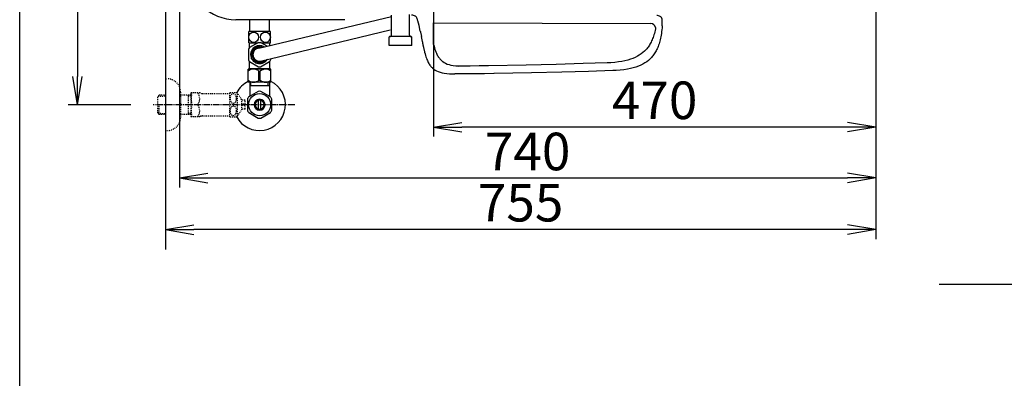
# Model space of a CAD drawing. Extents: x 10 to 2010, y 105 to 2905.
# Drawn here: x 190 to 1237, y 1819 to 2200 of the extents above; entities that cross this region are included whole.
import ezdxf

# ---------------------------------------------------------------- set-up
doc = ezdxf.new("R2010")
doc.units = 0
doc.linetypes.add('EXLTYPE2', pattern=[2, 1, -1])
doc.linetypes.add('EXLTYPE3', pattern=[10, 7, -1, 1, -1])
doc.layers.get('0').update_dxf_attribs({"linetype": 'CONTINUOUS'})
doc.layers.get('DEFPOINTS').update_dxf_attribs({"linetype": 'CONTINUOUS'})
for name, color, linetype in [('タンク', 7, 'CONTINUOUS'), ('便器', 7, 'CONTINUOUS'), ('便座', 7, 'CONTINUOUS'), ('枠', 7, 'CONTINUOUS'), ('止水栓', 7, 'CONTINUOUS')]:
    doc.layers.add(name, color=color, linetype=linetype)
doc.styles.add('EXCADDIM1', font='monotxt', dxfattribs={"width": 0.84, "bigfont": 'extfont'})
doc.styles.get("Standard").update_dxf_attribs({"font": 'monotxt', "bigfont": 'extfont'})
doc.dimstyles.new('ISO-25', dxfattribs={"dimtxt": 2.5, "dimasz": 2.5, "dimexe": 1.25, "dimexo": 0.625, "dimtad": 1, "dimtxsty": 'STANDARD', "dimcen": 2.5, "dimazin": 3, "dimtfac": 1, "dimtmove": 0, "dimatfit": 3})

# ---------------------------------------------------------------- blocks, each defined once
blk = doc.blocks.new('EX_NORM')
at = {"color": 0, "linetype": 'CONTINUOUS'}
for q in [(-1, 0.167), (-1, 0), (-1, -0.167)]:
    blk.add_line((0, 0), q, dxfattribs=at)
blk = doc.blocks.new('*D21')
at = {"layer": 'DEFPOINTS', "color": 0}
for p in [(1100, 2410), (630, 2347), (630, 2086)]:
    blk.add_point(p, dxfattribs=at)
at = {"layer": '便器', "color": 3, "linetype": 'CONTINUOUS'}
for p, q in [((1100, 2403), (1100, 2076)), ((630, 2340), (630, 2076)), ((1070, 2086), (660, 2086))]:
    blk.add_line(p, q, dxfattribs=at)
at = {"layer": '便器', "color": 3, "xscale": 30, "yscale": 30, "zscale": 30, "rotation": 180}
blk.add_blockref('EX_NORM', (630, 2086), dxfattribs=at)
at = {"layer": '便器', "color": 3, "xscale": 30, "yscale": 30, "zscale": 30}
blk.add_blockref('EX_NORM', (1100, 2086), dxfattribs=at)
at = {"layer": '便器', "color": 2, "insert": (865, 2109.5), "char_height": 40, "attachment_point": 5, "style": 'EXCADDIM1'}
blk.add_mtext('470', dxfattribs=at)
blk = doc.blocks.new('*D23')
at = {"layer": 'DEFPOINTS', "color": 0}
for p in [(1100, 2410), (345, 2399), (345, 1977)]:
    blk.add_point(p, dxfattribs=at)
at = {"layer": '便器', "color": 3, "linetype": 'CONTINUOUS'}
for p, q in [((1100, 2403), (1100, 1967)), ((345, 2392), (345, 1967)), ((1070, 1977), (375, 1977))]:
    blk.add_line(p, q, dxfattribs=at)
at = {"layer": '便器', "color": 3, "xscale": 30, "yscale": 30, "zscale": 30, "rotation": 180}
blk.add_blockref('EX_NORM', (345, 1977), dxfattribs=at)
at = {"layer": '便器', "color": 3, "xscale": 30, "yscale": 30, "zscale": 30}
blk.add_blockref('EX_NORM', (1100, 1977), dxfattribs=at)
at = {"layer": '便器', "color": 2, "insert": (722.5, 2000.5), "char_height": 40, "attachment_point": 5, "style": 'EXCADDIM1'}
blk.add_mtext('755', dxfattribs=at)
blk = doc.blocks.new('*D26')
at = {"layer": 'DEFPOINTS', "color": 0}
for p in [(360, 2410), (1100, 2410), (1100, 2032)]:
    blk.add_point(p, dxfattribs=at)
at = {"layer": '便器', "color": 3, "linetype": 'CONTINUOUS'}
for p, q in [((360, 2403), (360, 2022)), ((1100, 2403), (1100, 2022)), ((390, 2032), (1070, 2032))]:
    blk.add_line(p, q, dxfattribs=at)
at = {"layer": '便器', "color": 3, "xscale": 30, "yscale": 30, "zscale": 30, "rotation": 180}
blk.add_blockref('EX_NORM', (360, 2032), dxfattribs=at)
at = {"layer": '便器', "color": 3, "xscale": 30, "yscale": 30, "zscale": 30}
blk.add_blockref('EX_NORM', (1100, 2032), dxfattribs=at)
at = {"layer": '便器', "color": 2, "insert": (730, 2055), "char_height": 40, "attachment_point": 5, "style": 'EXCADDIM1'}
blk.add_mtext('740', dxfattribs=at)
blk = doc.blocks.new('*D31')
at = {"layer": 'DEFPOINTS', "color": 0}
for p in [(376.3, 2410), (251.5, 2110), (345, 2110)]:
    blk.add_point(p, dxfattribs=at)
at = {"layer": '止水栓', "color": 3, "linetype": 'CONTINUOUS'}
for p, q in [((339.4, 2410), (241.5, 2410)), ((251.5, 2380), (251.5, 2140)), ((308.2, 2110), (241.5, 2110))]:
    blk.add_line(p, q, dxfattribs=at)
at = {"layer": '止水栓', "color": 3, "xscale": 30, "yscale": 30, "zscale": 30}
for p, rotation in [((251.5, 2410), 90), ((251.5, 2110), 270)]:
    blk.add_blockref('EX_NORM', p, dxfattribs=dict(at, rotation=rotation))
at = {"layer": '止水栓', "color": 2, "insert": (228, 2260), "char_height": 40, "attachment_point": 5, "rotation": 90, "style": 'EXCADDIM1'}
blk.add_mtext('300', dxfattribs=at)

msp = doc.modelspace()

# ---------------------------------------------------------------- linework, layer by layer
at = {"layer": 'タンク', "color": 2, "linetype": 'CONTINUOUS'}
msp.add_line((535.611, 2200.5), (419.874, 2200.5), dxfattribs=at)
msp.add_arc((419.874, 2252.5), 52, 183.541111, 270, dxfattribs=at)
at = {"layer": '便器', "color": 7, "linetype": 'CONTINUOUS'}
for p, q in [((345, 2810), (345, 1956)), ((1167.5, 1919), (1690, 1919))]:
    msp.add_line(p, q, dxfattribs=at)
at = {"layer": '便器', "color": 3, "linetype": 'CONTINUOUS'}
msp.add_line((1100, 2403), (1100, 2069), dxfattribs=at)
at = {"layer": '便座', "color": 6, "linetype": 'CONTINUOUS'}
for p, q in [((434.5, 2187.785), (434.5, 2200.5)), ((444.208, 2170.24), (585.255, 2203.701)), ((455.5, 2187.785), (455.5, 2200.5)), ((456.5, 2187.785), (433.5, 2187.785)), ((433.5, 2175.785), (433.5, 2187.785)), ((445.974, 2156.353), (583.886, 2189.664)), ((456.5, 2175.785), (456.5, 2187.785)), ((629.99, 2174.001), (629.99, 2197)), ((433.221, 2168.785), (433.221, 2157.785)), ((433.5, 2175.785), (443.092, 2175.785)), ((434.25, 2170.595), (434.25, 2175.785)), ((443.874, 2176.236), (434.347, 2170.736)), ((436.5, 2167.633), (436.5, 2163.285)), ((444.515, 2172.82), (436.985, 2168.472)), ((443.958, 2176.285), (446.042, 2176.285)), ((448.28, 2171.206), (445.485, 2172.82)), ((448.28, 2171.206), (445.485, 2172.82)), ((452.929, 2172.309), (446.126, 2176.236)), ((446.908, 2175.785), (456.5, 2175.785)), ((455.75, 2172.978), (455.75, 2175.785)), ((436.5, 2158.937), (436.5, 2163.285)), ((444.515, 2153.75), (436.985, 2158.098)), ((452.967, 2158.07), (445.485, 2153.75)), ((456.779, 2157.785), (456.779, 2157.872)), ((433, 2133.999), (433, 2147.799)), ((457, 2147.799), (433, 2147.799)), ((434.25, 2148.785), (434.25, 2155.975)), ((434.75, 2148.285), (434.25, 2148.785)), ((434.347, 2155.834), (443.874, 2150.334)), ((455.25, 2148.285), (434.75, 2148.285)), ((436.6, 2148.185), (436.6, 2147.799)), ((444.356, 2145.754), (445.644, 2145.754)), ((444.356, 2136.044), (444.356, 2145.754)), ((445.644, 2136.044), (445.644, 2145.754)), ((446.126, 2150.334), (455.653, 2155.834)), ((453.4, 2148.185), (453.4, 2147.799)), ((455.25, 2148.285), (455.75, 2148.785)), ((455.75, 2148.785), (455.75, 2155.975)), ((457, 2133.999), (457, 2147.799)), ((444.356, 2136.044), (445.644, 2136.044)), ((457, 2133.999), (433, 2133.999))]:
    msp.add_line(p, q, dxfattribs=at)
at = {"layer": '便座', "color": 6, "linetype": 'CONTINUOUS', "flags": 128}
for points in [[(585.255, 2183.996), (585.255, 2205.389)], [(604.255, 2183.996), (604.255, 2205.876)], [(613.061, 2199.815), (612.793, 2200.69), (612.489, 2201.544), (612.122, 2202.362), (611.657, 2203.117), (611.367, 2203.484), (611.043, 2203.823), (610.718, 2204.105), (610.365, 2204.359), (609.611, 2204.747), (608.757, 2205.015), (607.762, 2205.163), (606.555, 2205.205), (606.52, 2205.205)], [(615.89, 2188.251), (614.528, 2194.262), (613.9, 2196.781), (613.237, 2199.208), (613.061, 2199.815)], [(873.15, 2198.707), (873.15, 2199.406), (873.1, 2200.097), (873.023, 2200.676), (872.896, 2201.233), (872.747, 2201.706), (872.564, 2202.157), (872.359, 2202.545), (872.12, 2202.912), (871.858, 2203.23), (871.569, 2203.519), (870.913, 2204.013), (870.144, 2204.387), (869.241, 2204.655), (868.175, 2204.803), (867.449, 2204.824)], [(872.952, 2194.072), (872.98, 2194.566), (873.001, 2195.067), (873.03, 2195.568), (873.051, 2196.068), (873.072, 2196.569), (873.093, 2197.063), (873.107, 2197.564), (873.128, 2198.065), (873.143, 2198.566), (873.15, 2198.707)], [(615.89, 2188.251), (616.003, 2187.764), (616.109, 2187.277), (616.215, 2186.79), (616.32, 2186.304), (616.426, 2185.81), (616.539, 2185.323), (616.645, 2184.836), (616.751, 2184.349), (616.864, 2183.862), (616.969, 2183.368), (617.075, 2182.882), (617.118, 2182.719)], [(629.99, 2197), (860.79, 2196.386)], [(865.995, 2192.065), (865.757, 2190.671), (865.432, 2189.013), (865.065, 2187.39), (864.684, 2185.866), (864.261, 2184.371), (863.823, 2182.959), (863.351, 2181.584), (862.864, 2180.278), (862.349, 2179.008), (861.806, 2177.802), (861.241, 2176.624), (860.656, 2175.509), (860.035, 2174.415), (859.4, 2173.378), (858.736, 2172.362), (858.052, 2171.395), (857.339, 2170.457), (856.599, 2169.561), (855.837, 2168.686), (855.046, 2167.846), (854.235, 2167.035), (852.513, 2165.497), (850.672, 2164.065), (848.703, 2162.738), (846.594, 2161.503), (844.336, 2160.368), (841.902, 2159.316), (839.277, 2158.364), (836.455, 2157.503), (833.407, 2156.734), (830.098, 2156.071), (826.514, 2155.506), (822.619, 2155.055), (818.365, 2154.716), (814.59, 2154.533)], [(872.952, 2194.072), (872.818, 2191.934), (872.649, 2189.824), (872.444, 2187.87), (872.197, 2185.937), (871.929, 2184.145), (871.626, 2182.374), (871.301, 2180.716), (870.934, 2179.093), (870.553, 2177.569), (870.13, 2176.073), (869.692, 2174.662), (869.22, 2173.286), (868.733, 2171.981), (868.218, 2170.711), (867.675, 2169.504), (867.11, 2168.326), (866.524, 2167.211), (865.904, 2166.118), (865.269, 2165.08), (864.605, 2164.064), (863.921, 2163.098), (863.208, 2162.159), (862.468, 2161.263), (861.706, 2160.389), (860.915, 2159.549), (860.104, 2158.738), (858.382, 2157.199), (856.541, 2155.767), (854.572, 2154.441), (852.463, 2153.206), (850.205, 2152.07), (847.771, 2151.019), (845.146, 2150.066), (842.324, 2149.205), (839.276, 2148.436), (835.967, 2147.773), (832.383, 2147.209), (828.488, 2146.757), (824.233, 2146.419), (820.459, 2146.235)], [(583.251, 2182.501), (582.856, 2182.296), (582.75, 2182)], [(582.75, 2172.997), (582.75, 2182)], [(606.252, 2182.501), (583.251, 2182.501)], [(583.752, 2182.501), (584.239, 2182.578), (584.676, 2182.811), (585.008, 2183.178), (585.205, 2183.63), (585.255, 2183.996)], [(604.255, 2183.996), (604.333, 2183.51), (604.566, 2183.079), (604.933, 2182.741), (605.384, 2182.543), (605.751, 2182.501)], [(606.753, 2182), (606.555, 2182.395), (606.252, 2182.501)], [(606.753, 2172.997), (606.753, 2182)], [(618.218, 2176.941), (618.197, 2177.301), (617.915, 2178.923), (617.146, 2182.578), (617.118, 2182.719)], [(606.753, 2172.997), (582.75, 2172.997)], [(618.225, 2176.941), (618.141, 2176.447), (618.091, 2176.045)], [(618.091, 2176.045), (618.162, 2175.621), (618.437, 2174.316), (618.543, 2173.858)], [(618.543, 2173.858), (618.663, 2173.371), (618.776, 2172.884), (618.889, 2172.397), (619.001, 2171.91), (619.121, 2171.423), (619.234, 2170.937), (619.354, 2170.45), (619.467, 2169.963), (619.587, 2169.476), (619.7, 2168.989), (619.82, 2168.502), (619.933, 2168.023), (620.053, 2167.536), (620.173, 2167.049), (620.293, 2166.562), (620.406, 2166.075), (620.427, 2165.998)], [(629.99, 2174.001), (630.462, 2172.181), (630.963, 2170.396), (631.429, 2168.9), (631.937, 2167.447), (632.417, 2166.184), (632.925, 2164.97), (633.419, 2163.898), (633.941, 2162.86), (634.456, 2161.943), (634.999, 2161.054), (635.542, 2160.25), (636.107, 2159.481), (636.678, 2158.775), (637.271, 2158.105), (637.878, 2157.484), (638.513, 2156.891), (639.162, 2156.341), (639.839, 2155.819), (641.265, 2154.874), (642.817, 2154.027), (644.524, 2153.286), (646.408, 2152.644), (648.503, 2152.087), (650.867, 2151.621), (653.548, 2151.254), (656.077, 2151.034)], [(620.427, 2165.998), (620.899, 2164.177), (621.4, 2162.392), (621.866, 2160.897), (622.374, 2159.443), (622.854, 2158.18), (623.362, 2156.967), (623.856, 2155.894), (624.378, 2154.857), (624.893, 2153.94), (625.436, 2153.051), (625.979, 2152.246), (626.544, 2151.477), (627.115, 2150.772), (627.708, 2150.102), (628.315, 2149.481), (628.95, 2148.888), (629.599, 2148.338), (630.276, 2147.816), (631.701, 2146.87), (633.254, 2146.023), (634.961, 2145.283), (636.845, 2144.641), (638.94, 2144.083), (641.304, 2143.617), (643.985, 2143.251), (647.068, 2142.982), (650.653, 2142.827), (652.445, 2142.792)], [(688.14, 2151.351), (678.298, 2151.195), (668.773, 2151.089), (660.934, 2151.04), (653.856, 2151.04)], [(814.59, 2154.533), (788.971, 2153.679), (760.417, 2152.875), (728.272, 2152.134), (688.366, 2151.358), (688.14, 2151.351)], [(820.459, 2146.235), (794.84, 2145.381), (766.286, 2144.577), (734.141, 2143.836), (694.235, 2143.06), (694.009, 2143.053)], [(694.009, 2143.053), (684.167, 2142.898), (674.642, 2142.792), (666.803, 2142.743), (659.275, 2142.743), (652.445, 2142.792)]]:
    msp.add_lwpolyline(points, dxfattribs=at)
at = {"layer": '便座', "color": 6, "linetype": 'CONTINUOUS'}
for centre, radius, start, end in [((860.776, 2191.072), 5.313, 10.766355, 89.847501), ((445, 2163.285), 13, 145.028999, 154.971001), ((445, 2163.285), 9.547, 60.060274, 180), ((445, 2163.285), 8, 73.660499, 180), ((445, 2163.285), 7, 96.499253, 180), ((445, 2163.285), 13, 205.028999, 214.971001), ((445, 2163.285), 9.547, 180, 326.278204), ((445, 2163.285), 8, 180, 313.020807), ((445, 2163.285), 7, 180, 278.000059), ((445, 2163.285), 13, 325.028999, 341.17328), ((438.65, 2138.817), 8.982, 50.563645, 128.982945), ((445, 2163.285), 13, 265.028999, 274.971001), ((451.35, 2138.817), 8.982, 51.017055, 129.436355), ((438.65, 2142.981), 8.982, 231.017055, 309.436355), ((451.35, 2142.981), 8.982, 230.563645, 308.982945)]:
    msp.add_arc(centre, radius, start, end, dxfattribs=at)
for centre in [(438.725, 2181.785), (451.275, 2181.785)]:
    msp.add_ellipse(centre, major_axis=(0, 5.5), ratio=0.95, dxfattribs=at)
at = {"layer": '枠', "color": 7, "linetype": 'CONTINUOUS'}
msp.add_line((190, 105), (190, 2905), dxfattribs=at)
at = {"layer": '止水栓', "color": 3, "linetype": 'EXLTYPE2'}
for p, q in [((345, 2137.499), (347, 2137.499)), ((338.339, 2120.267), (336.84, 2118.768)), ((336.84, 2101.23), (336.84, 2118.768)), ((337.161, 2119.069), (345, 2119.314)), ((339.32, 2120.299), (338.34, 2120.268)), ((345, 2120.299), (339.32, 2120.299)), ((361, 2123.499), (361, 2096.499)), ((372, 2120.299), (361, 2120.299)), ((369.467, 2119.466), (368.024, 2120.299)), ((369.467, 2099.699), (369.467, 2120.299)), ((372, 2119.387), (369.467, 2119.466)), ((372, 2122.249), (372.289, 2122.749)), ((372, 2122.249), (372, 2097.749)), ((381.361, 2122.749), (372.289, 2122.749)), ((384.392, 2121.999), (413.273, 2121.999)), ((413.273, 2097.246), (413.273, 2122.747)), ((413.556, 2122.998), (420.538, 2122.998)), ((421.549, 2098.093), (421.549, 2121.9)), ((426.173, 2115.296), (421.549, 2121.9)), ((429.674, 2114.749), (426.166, 2114.749)), ((426.173, 2104.697), (426.173, 2115.296)), ((429.674, 2110.999), (429.674, 2114.749)), ((338.34, 2099.73), (338.34, 2109.998)), ((421.549, 2098.093), (426.173, 2104.697)), ((429.674, 2105.249), (426.173, 2105.249)), ((427.174, 2110.999), (429.674, 2110.999)), ((427.174, 2108.999), (427.174, 2110.999)), ((429.674, 2108.999), (427.174, 2108.999)), ((429.674, 2105.249), (429.674, 2108.999)), ((338.339, 2099.731), (336.84, 2101.23)), ((337.161, 2100.928), (345, 2100.683)), ((339.32, 2099.699), (338.34, 2099.73)), ((345, 2099.699), (339.32, 2099.699)), ((372, 2099.699), (361, 2099.699)), ((369.467, 2100.532), (368.024, 2099.699)), ((372, 2100.611), (369.467, 2100.532)), ((372, 2097.749), (372.289, 2097.249)), ((381.361, 2097.249), (372.289, 2097.249)), ((384.392, 2097.999), (413.273, 2097.999)), ((413.556, 2096.997), (420.538, 2096.997)), ((345, 2082.499), (347, 2082.499))]:
    msp.add_line(p, q, dxfattribs=at)
at = {"layer": '止水栓', "color": 6, "linetype": 'CONTINUOUS'}
for p, q in [((434.502, 2133.999), (434.502, 2119.633)), ((455.5, 2129.999), (434.502, 2129.999)), ((435.686, 2129.999), (435.686, 2133.999)), ((454.316, 2129.999), (454.316, 2133.999)), ((455.5, 2133.999), (455.5, 2119.633)), ((432.002, 2115.836), (432.002, 2104.162)), ((434.502, 2119.027), (433.557, 2118.49)), ((443.555, 2124.176), (433.56, 2118.491)), ((434.502, 2119.633), (434.502, 2119.027)), ((444.001, 2105.355), (444.001, 2114.643)), ((446.001, 2114.643), (446.001, 2105.355)), ((456.558, 2118.336), (446.445, 2124.176)), ((455.5, 2119.633), (455.5, 2118.947)), ((458, 2104.162), (458, 2115.836)), ((433.447, 2101.659), (443.56, 2095.821)), ((446.445, 2095.822), (456.555, 2101.659))]:
    msp.add_line(p, q, dxfattribs=at)
at = {"layer": '止水栓', "color": 6, "linetype": 'EXLTYPE3'}
for q in [(332, 2109.999), (334.3, 2109.999)]:
    msp.add_line((482.5, 2109.999), q, dxfattribs=at)
at = {"layer": '止水栓', "color": 3, "linetype": 'EXLTYPE2', "flags": 128}
for points in [[(420.538, 2116.497), (420.526, 2116.936), (420.485, 2117.376), (420.419, 2117.805), (420.328, 2118.225), (420.211, 2118.633), (420.072, 2119.026), (419.908, 2119.397), (419.723, 2119.746), (419.518, 2120.071), (419.293, 2120.371), (419.051, 2120.637), (418.793, 2120.877), (418.522, 2121.079), (418.241, 2121.248), (417.95, 2121.382), (417.653, 2121.477), (417.352, 2121.533), (417.047, 2121.553), (416.742, 2121.533), (416.442, 2121.477), (416.144, 2121.382), (415.853, 2121.248), (415.572, 2121.079), (415.304, 2120.877), (415.048, 2120.637), (414.806, 2120.369), (414.579, 2120.071), (414.374, 2119.746), (414.188, 2119.397), (414.022, 2119.026), (413.883, 2118.633), (413.766, 2118.225), (413.675, 2117.805), (413.61, 2117.376), (413.571, 2116.936), (413.558, 2116.497), (413.571, 2116.055), (413.612, 2115.618), (413.675, 2115.188), (413.766, 2114.768), (413.883, 2114.36), (414.022, 2113.967), (414.186, 2113.596), (414.371, 2113.247), (414.579, 2112.92), (414.803, 2112.622), (415.045, 2112.354), (415.304, 2112.117), (415.575, 2111.914), (415.856, 2111.743), (416.144, 2111.611), (416.442, 2111.516), (416.742, 2111.46), (417.047, 2111.441), (417.352, 2111.46), (417.653, 2111.516), (417.95, 2111.611), (418.241, 2111.746), (418.522, 2111.914)], [(418.522, 2111.914), (418.793, 2112.117), (419.049, 2112.354), (419.291, 2112.622), (419.518, 2112.92), (419.723, 2113.245), (419.908, 2113.596), (420.072, 2113.967), (420.211, 2114.36), (420.328, 2114.768), (420.419, 2115.188)], [(420.419, 2115.188), (420.485, 2115.618), (420.524, 2116.057), (420.538, 2116.497)], [(420.538, 2103.499), (420.526, 2103.938), (420.485, 2104.378), (420.419, 2104.807), (420.328, 2105.227), (420.211, 2105.635), (420.072, 2106.028), (419.908, 2106.399), (419.723, 2106.748), (419.518, 2107.075), (419.293, 2107.373), (419.051, 2107.642), (418.793, 2107.879), (418.522, 2108.081), (418.241, 2108.25), (417.95, 2108.384), (417.653, 2108.479), (417.352, 2108.538), (417.047, 2108.555), (416.742, 2108.538), (416.442, 2108.479), (416.144, 2108.384), (415.853, 2108.25), (415.572, 2108.081), (415.304, 2107.879), (415.048, 2107.642), (414.806, 2107.373), (414.579, 2107.075), (414.374, 2106.748), (414.188, 2106.399), (414.022, 2106.028), (413.883, 2105.635), (413.766, 2105.227), (413.675, 2104.807), (413.61, 2104.378), (413.571, 2103.938), (413.558, 2103.499), (413.571, 2103.057), (413.612, 2102.62), (413.675, 2102.19), (413.766, 2101.768), (413.883, 2101.36), (414.022, 2100.969), (414.186, 2100.598), (414.371, 2100.247), (414.579, 2099.922), (414.803, 2099.624), (415.045, 2099.356), (415.304, 2099.119), (415.575, 2098.914), (415.856, 2098.745), (416.144, 2098.613), (416.442, 2098.518), (416.742, 2098.46), (417.047, 2098.44), (417.352, 2098.46), (417.653, 2098.518), (417.95, 2098.613), (418.241, 2098.745), (418.522, 2098.914)], [(418.522, 2098.914), (418.793, 2099.119), (419.049, 2099.356), (419.291, 2099.624), (419.518, 2099.922), (419.723, 2100.247), (419.908, 2100.598), (420.072, 2100.969), (420.211, 2101.36), (420.328, 2101.768), (420.419, 2102.19)], [(420.419, 2102.19), (420.485, 2102.62), (420.524, 2103.057), (420.538, 2103.499)]]:
    msp.add_lwpolyline(points, dxfattribs=at)
at = {"layer": '止水栓', "color": 6, "linetype": 'CONTINUOUS'}
msp.add_circle((445, 2109.999), 11.75, dxfattribs=at)
at = {"layer": '止水栓', "color": 3, "linetype": 'EXLTYPE2'}
for centre, radius, start, end in [((347, 2123.499), 14, 0, 90), ((390.901, 2116.374), 18.612, 159.969519, 200.030481), ((371.178, 2116.374), 10.183, 321.240977, 38.759023), ((384.392, 2128.499), 6.5, 242.204228, 270), ((417.047, 2118.748), 5.5, 129.402573, 133.338501), ((417.047, 2118.748), 5.5, 35.004379, 50.597412), ((390.901, 2103.624), 18.612, 159.969519, 200.030481), ((371.178, 2103.624), 10.183, 321.240977, 38.759023), ((347, 2096.499), 14, 270, 0), ((384.392, 2091.499), 6.5, 90, 117.795772), ((417.047, 2101.248), 5.5, 226.661499, 230.597427), ((417.047, 2101.248), 5.5, 309.402588, 324.996918)]:
    msp.add_arc(centre, radius, start, end, dxfattribs=at)
at = {"layer": '止水栓', "color": 6, "linetype": 'CONTINUOUS'}
for radius, start, end in [(27.5, 207.988966, 64.127904), (27.5, 115.872096, 152.011996), (14.248, 143.415161, 155.815567), (5.799, 180.530731, 179.999969), (4.749, 180.648041, 180.000092), (14.251, 84.179016, 95.820984), (14.251, 24.18074, 35.820297), (14.249, 204.184753, 215.825424), (14.25, 324.180481, 335.81987), (14.251, 264.179016, 275.820984)]:
    msp.add_arc((445, 2109.999), radius, start, end, dxfattribs=at)

# ---------------------------------------------------------------- dimensions: what is measured, and where the dimension line sits
at = {"layer": '便器', "color": 3, "linetype": 'CONTINUOUS'}
for base, p1, p2, picture, middle in [((345, 1977), (1100, 2410), (345, 2399), '*D23', (722.5, 2000.5)), ((1100, 2032), (360.005, 2410), (1100, 2410), '*D26', (730.003, 2055)), ((630, 2086), (1100, 2410), (630, 2347), '*D21', (865, 2109.5))]:
    dim = msp.add_linear_dim(base=base, p1=p1, p2=p2, dimstyle='ISO-25', override={"dimtxt": 40, "dimasz": 30, "dimexe": 10, "dimexo": 7, "dimgap": 0, "dimtad": 1, "dimjust": 0, "dimtih": 0, "dimtoh": 0, "dimdec": 1, "dimzin": 8, "dimlunit": 2, "dimtxsty": 'EXCADDIM1', "dimblk1": 'EX_NORM', "dimblk2": 'EX_NORM', "dimsah": 1, "dimse1": 0, "dimse2": 0, "dimclrd": 3, "dimclre": 3, "dimclrt": 2, "dimtmove": 2}, dxfattribs=at)
    dim.commit()
    dim.dimension.update_dxf_attribs({"geometry": picture, "text_midpoint": middle, "dimtype": 160})
at = {"layer": '止水栓', "color": 3, "linetype": 'CONTINUOUS'}
dim = msp.add_linear_dim(base=(251.5, 2110), p1=(376.25, 2410), p2=(345, 2110), angle=90, dimstyle='ISO-25', override={"dimtxt": 40, "dimasz": 30, "dimexe": 10, "dimexo": 36.849999, "dimgap": 0, "dimtad": 1, "dimjust": 0, "dimtih": 0, "dimtoh": 0, "dimdec": 1, "dimzin": 8, "dimlunit": 2, "dimtxsty": 'EXCADDIM1', "dimblk1": 'EX_NORM', "dimblk2": 'EX_NORM', "dimsah": 1, "dimse1": 0, "dimse2": 0, "dimclrd": 3, "dimclre": 3, "dimclrt": 2, "dimtmove": 2}, dxfattribs=at)
dim.commit()
dim.dimension.update_dxf_attribs({"geometry": '*D31', "text_midpoint": (228, 2260), "dimtype": 160})

doc.saveas('drawing.dxf')
